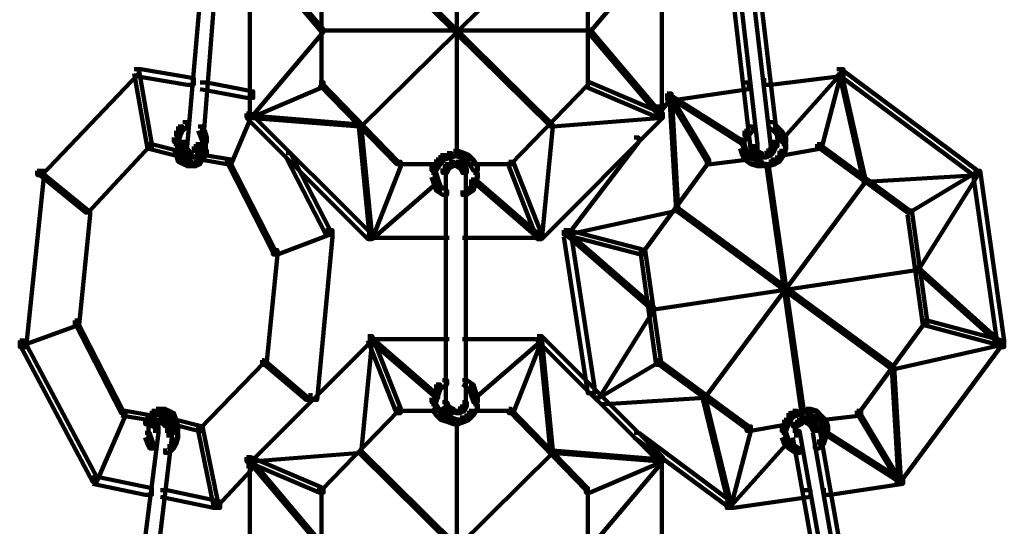
# Model space of a CAD drawing. Units: inches. Extents: x -9.3 to 19.7, y -17 to 25.6.
# Drawn here: x 2.5 to 4, y -11.9 to -11.2 of the extents above; entities that cross this region are included whole.
import ezdxf

# ---------------------------------------------------------------- set-up
doc = ezdxf.new("R2010")
doc.units = ezdxf.units.IN
doc.header["$MEASUREMENT"] = 0
doc.layers.add('Layer 1', color=7, linetype='Continuous')

# ---------------------------------------------------------------- blocks, each defined once
blk = doc.blocks.new('block 4')
at = {"layer": 'Layer 1', "color": 7, "lineweight": 100, "true_color": 0xffffff}
for points in [[(3.1988, -11.0003), (3.1988, -11.3741)], [(2.8133, -11.0134), (2.8232, -11.0134), (2.8232, -11.0233), (2.7935, -11.3608), (2.7835, -11.3608), (2.7835, -11.3509)], [(2.8331, -11.0167), (2.8431, -11.0167), (2.8431, -11.0267), (2.8167, -11.3674), (2.8067, -11.3674), (2.8067, -11.3576)], [(3.6009, -11.0167), (3.6109, -11.0167), (3.6505, -11.3576), (3.6505, -11.3674), (3.6406, -11.3674), (3.6009, -11.0267)], [(3.6307, -11.0134), (3.6406, -11.0134), (3.6803, -11.3509), (3.6803, -11.3608), (3.6704, -11.3608), (3.6307, -11.0233)], [(3.3395, -11.0432), (3.3428, -11.0432), (3.3428, -11.0466), (3.0549, -11.3311), (3.0516, -11.3311), (3.0516, -11.3278)], [(3.0516, -11.0432), (3.0549, -11.0432), (3.3428, -11.3278), (3.3428, -11.3311), (3.3395, -11.3311), (3.0516, -11.0466)], [(2.8861, -11.0564), (2.8895, -11.0564), (2.9986, -11.1855), (2.9986, -11.1888), (2.9953, -11.1888), (2.8861, -11.0598)], [(2.8878, -11.0532), (2.8878, -11.3211)], [(3.505, -11.0564), (3.5083, -11.0564), (3.5083, -11.0598), (3.3991, -11.1888), (3.3957, -11.1888), (3.3957, -11.1855)], [(3.5066, -11.0532), (3.5066, -11.3211)], [(2.9953, -11.0995), (2.9953, -11.2715)], [(3.3957, -11.0995), (3.3957, -11.2715)], [(2.9953, -11.1855), (2.9986, -11.1855), (2.9986, -11.1888), (2.8894, -11.3179), (2.8861, -11.3179), (2.8861, -11.3145)], [(2.9953, -11.1871), (3.399, -11.1871)], [(3.3957, -11.1855), (3.3991, -11.1855), (3.5083, -11.3145), (3.5083, -11.3179), (3.505, -11.3179), (3.3957, -11.1888)], [(2.714, -11.2451), (2.7207, -11.2451), (2.7207, -11.2516), (2.575, -11.4039), (2.5684, -11.4039), (2.5684, -11.3974)], [(2.714, -11.2451), (2.7239, -11.2451), (2.8034, -11.2583), (2.8034, -11.2682), (2.7935, -11.2682), (2.714, -11.255)], [(2.714, -11.2451), (2.7207, -11.2451), (2.7405, -11.3576), (2.7405, -11.3642), (2.7338, -11.3642), (2.714, -11.2516)], [(3.7697, -11.2451), (3.7796, -11.2451), (3.7796, -11.255), (3.6704, -11.2682), (3.6605, -11.2682), (3.6605, -11.2583)], [(3.773, -11.2484), (3.7762, -11.2484), (3.7762, -11.2516), (3.6902, -11.3476), (3.6869, -11.3476), (3.6869, -11.3444)], [(3.7697, -11.2451), (3.7762, -11.2451), (3.7762, -11.2516), (3.7465, -11.3642), (3.7399, -11.3642), (3.7399, -11.3576)], [(3.7697, -11.2451), (3.7762, -11.2451), (3.9815, -11.3974), (3.9815, -11.4039), (3.9748, -11.4039), (3.7697, -11.2516)], [(3.773, -11.2484), (3.7762, -11.2484), (3.8127, -11.4105), (3.8127, -11.4139), (3.8094, -11.4139), (3.773, -11.2516)], [(2.8133, -11.2649), (2.8232, -11.2649), (2.8928, -11.2782), (2.8928, -11.2881), (2.8828, -11.2881), (2.8133, -11.2748)], [(2.992, -11.2649), (2.9986, -11.2649), (2.9986, -11.2715), (2.8894, -11.3179), (2.8828, -11.3179), (2.8828, -11.3113)], [(2.992, -11.2649), (2.9953, -11.2649), (3.1111, -11.384), (3.1111, -11.3873), (3.1078, -11.3873), (2.992, -11.2682)], [(3.3925, -11.2649), (3.3957, -11.2649), (3.3957, -11.2682), (3.2799, -11.3873), (3.2766, -11.3873), (3.2766, -11.384)], [(3.3925, -11.2649), (3.3991, -11.2649), (3.5083, -11.3113), (3.5083, -11.3179), (3.5016, -11.3179), (3.3925, -11.2715)], [(3.6274, -11.2649), (3.6373, -11.2649), (3.6373, -11.2748), (3.5248, -11.2913), (3.5148, -11.2913), (3.5148, -11.2815)], [(3.5148, -11.2815), (3.5214, -11.2815), (3.5214, -11.2881), (3.5083, -11.3046), (3.5016, -11.3046), (3.5016, -11.298)], [(3.5148, -11.2815), (3.5181, -11.2815), (3.5777, -11.3807), (3.5777, -11.384), (3.5744, -11.384), (3.5148, -11.2847)], [(3.5181, -11.2847), (3.5215, -11.2847), (3.6307, -11.3542), (3.6307, -11.3576), (3.6274, -11.3576), (3.5181, -11.2881)], [(3.5181, -11.2847), (3.5215, -11.2847), (3.5314, -11.4536), (3.5314, -11.4569), (3.5281, -11.4569), (3.5181, -11.2881)], [(2.8828, -11.3113), (2.8894, -11.3113), (2.8894, -11.3179), (2.8596, -11.3873), (2.853, -11.3873), (2.853, -11.3807)], [(2.8828, -11.3113), (2.8894, -11.3113), (3.0714, -11.4933), (3.0714, -11.4999), (3.0648, -11.4999), (2.8828, -11.3179)], [(2.8861, -11.3145), (2.8895, -11.3145), (3.0549, -11.3278), (3.0549, -11.3311), (3.0516, -11.3311), (2.8861, -11.3179)], [(3.5016, -11.3113), (3.5083, -11.3113), (3.5083, -11.3179), (3.3262, -11.4999), (3.3196, -11.4999), (3.3196, -11.4933)], [(3.505, -11.3145), (3.5083, -11.3145), (3.5083, -11.3179), (3.3428, -11.3311), (3.3395, -11.3311), (3.3395, -11.3278)], [(2.7868, -11.3245), (2.7935, -11.3245), (2.7935, -11.3311), (2.7868, -11.3377), (2.7802, -11.3377), (2.7802, -11.3311)], [(3.0516, -11.3278), (3.0549, -11.3278), (3.0714, -11.4966), (3.0714, -11.4999), (3.0681, -11.4999), (3.0516, -11.3311)], [(3.3395, -11.3278), (3.3428, -11.3278), (3.3428, -11.3311), (3.3262, -11.4999), (3.3229, -11.4999), (3.3229, -11.4966)], [(3.667, -11.3245), (3.6737, -11.3245), (3.6803, -11.3311), (3.6803, -11.3377), (3.6737, -11.3377), (3.667, -11.3311)], [(2.7769, -11.3377), (2.7835, -11.3377), (2.7835, -11.3444), (2.7802, -11.3542), (2.7736, -11.3542), (2.7736, -11.3476)], [(2.7802, -11.3311), (2.7868, -11.3311), (2.7868, -11.3377), (2.7835, -11.3444), (2.7769, -11.3444), (2.7769, -11.3377)], [(2.81, -11.3311), (2.8167, -11.3311), (2.8199, -11.3377), (2.8199, -11.3444), (2.8133, -11.3444), (2.81, -11.3377)], [(2.8133, -11.3377), (2.8199, -11.3377), (2.8232, -11.3476), (2.8232, -11.3542), (2.8167, -11.3542), (2.8133, -11.3444)], [(3.6307, -11.3377), (3.6373, -11.3377), (3.6373, -11.3444), (3.6307, -11.3542), (3.6241, -11.3542), (3.6241, -11.3476)], [(3.6373, -11.3311), (3.6439, -11.3311), (3.6439, -11.3377), (3.6373, -11.3444), (3.6307, -11.3444), (3.6307, -11.3377)], [(3.6737, -11.3311), (3.6803, -11.3311), (3.6869, -11.3377), (3.6869, -11.3444), (3.6803, -11.3444), (3.6737, -11.3377)], [(3.6803, -11.3377), (3.6869, -11.3377), (3.6935, -11.3476), (3.6935, -11.3542), (3.6869, -11.3542), (3.6803, -11.3444)], [(2.7338, -11.3576), (2.7372, -11.3576), (2.7372, -11.3608), (2.6446, -11.4602), (2.6413, -11.4602), (2.6413, -11.4569)], [(2.7338, -11.3576), (2.7405, -11.3576), (2.7802, -11.3674), (2.7802, -11.3741), (2.7736, -11.3741), (2.7338, -11.3642)], [(2.7736, -11.3576), (2.7802, -11.3576), (2.7835, -11.3674), (2.7835, -11.3741), (2.7769, -11.3741), (2.7736, -11.3642)], [(2.7786, -11.3476), (2.7786, -11.3674)], [(2.7835, -11.3576), (2.7902, -11.3576), (2.7935, -11.3642), (2.7935, -11.3708), (2.7868, -11.3708), (2.7835, -11.3642)], [(2.7885, -11.3509), (2.7885, -11.3674)], [(2.8067, -11.3576), (2.8133, -11.3576), (2.8133, -11.3642), (2.81, -11.3674), (2.8034, -11.3674), (2.8034, -11.3608)], [(2.8216, -11.3476), (2.8216, -11.3674)], [(2.8216, -11.3576), (2.8216, -11.3774)], [(3.4652, -11.3476), (3.4719, -11.3476), (3.4719, -11.3542), (3.3659, -11.4933), (3.3593, -11.4933), (3.3593, -11.4866)], [(3.6241, -11.3576), (3.6307, -11.3576), (3.634, -11.3674), (3.634, -11.3741), (3.6274, -11.3741), (3.6241, -11.3642)], [(3.629, -11.3476), (3.629, -11.3674)], [(3.6455, -11.3576), (3.6455, -11.3708)], [(3.6704, -11.3576), (3.677, -11.3576), (3.677, -11.3642), (3.6737, -11.3708), (3.667, -11.3708), (3.667, -11.3642)], [(3.6753, -11.3509), (3.6753, -11.3674)], [(3.6869, -11.3576), (3.6935, -11.3576), (3.6935, -11.3642), (3.6902, -11.3741), (3.6836, -11.3741), (3.6836, -11.3674)], [(3.7399, -11.3576), (3.7465, -11.3576), (3.7465, -11.3642), (3.6902, -11.3741), (3.6836, -11.3741), (3.6836, -11.3674)], [(3.6919, -11.3476), (3.6919, -11.3674)], [(3.7399, -11.3576), (3.7432, -11.3576), (3.8789, -11.4569), (3.8789, -11.4602), (3.8756, -11.4602), (3.7399, -11.3608)], [(2.7769, -11.3674), (2.7835, -11.3674), (2.7868, -11.3774), (2.7868, -11.384), (2.7802, -11.384), (2.7769, -11.3741)], [(2.7868, -11.3642), (2.7935, -11.3642), (2.7968, -11.3674), (2.7968, -11.3741), (2.7902, -11.3741), (2.7868, -11.3708)], [(2.7902, -11.3674), (2.7968, -11.3674), (2.8001, -11.3708), (2.8001, -11.3774), (2.7935, -11.3774), (2.7902, -11.3741)], [(2.8034, -11.3674), (2.81, -11.3674), (2.81, -11.3741), (2.8034, -11.3774), (2.7968, -11.3774), (2.7968, -11.3708)], [(2.81, -11.3741), (2.8167, -11.3741), (2.8167, -11.3807), (2.8133, -11.3873), (2.8067, -11.3873), (2.8067, -11.3807)], [(2.8084, -11.3608), (2.8084, -11.3774)], [(2.8167, -11.3674), (2.8232, -11.3674), (2.8232, -11.3741), (2.8167, -11.3807), (2.81, -11.3807), (2.81, -11.3741)], [(2.8133, -11.3741), (2.8199, -11.3741), (2.8596, -11.3807), (2.8596, -11.3873), (2.853, -11.3873), (2.8133, -11.3807)], [(2.9424, -11.3708), (2.949, -11.3708), (3.0085, -11.4866), (3.0085, -11.4933), (3.002, -11.4933), (2.9424, -11.3774)], [(3.174, -11.3741), (3.1807, -11.3741), (3.1807, -11.3807), (3.174, -11.3873), (3.1674, -11.3873), (3.1674, -11.3807)], [(3.184, -11.3708), (3.1906, -11.3708), (3.1906, -11.3774), (3.1806, -11.3807), (3.174, -11.3807), (3.174, -11.3741)], [(3.1938, -11.3674), (3.2005, -11.3674), (3.2005, -11.3741), (3.1906, -11.3774), (3.184, -11.3774), (3.184, -11.3708)], [(3.1938, -11.3674), (3.2005, -11.3674), (3.2104, -11.3708), (3.2104, -11.3774), (3.2038, -11.3774), (3.1938, -11.3741)], [(3.2038, -11.3708), (3.2104, -11.3708), (3.217, -11.3741), (3.217, -11.3807), (3.2104, -11.3807), (3.2038, -11.3774)], [(3.2104, -11.3741), (3.217, -11.3741), (3.2236, -11.3807), (3.2236, -11.3873), (3.217, -11.3873), (3.2104, -11.3807)], [(3.6307, -11.3741), (3.6373, -11.3741), (3.6373, -11.3807), (3.581, -11.3873), (3.5744, -11.3873), (3.5744, -11.3807)], [(3.6274, -11.3674), (3.634, -11.3674), (3.6373, -11.3741), (3.6373, -11.3807), (3.6307, -11.3807), (3.6274, -11.3741)], [(3.6307, -11.3741), (3.6373, -11.3741), (3.6472, -11.3807), (3.6472, -11.3873), (3.6406, -11.3873), (3.6307, -11.3807)], [(3.6406, -11.3608), (3.6472, -11.3608), (3.6505, -11.3674), (3.6505, -11.3741), (3.6439, -11.3741), (3.6406, -11.3674)], [(3.6439, -11.3674), (3.6505, -11.3674), (3.6571, -11.3708), (3.6571, -11.3774), (3.6505, -11.3774), (3.6439, -11.3741)], [(3.6638, -11.3674), (3.6704, -11.3674), (3.6704, -11.3741), (3.6638, -11.3774), (3.6571, -11.3774), (3.6571, -11.3708)], [(3.667, -11.3642), (3.6737, -11.3642), (3.6737, -11.3708), (3.6704, -11.3741), (3.6638, -11.3741), (3.6638, -11.3674)], [(3.6836, -11.3674), (3.6902, -11.3674), (3.6902, -11.3741), (3.6836, -11.384), (3.677, -11.384), (3.677, -11.3774)], [(2.7802, -11.3774), (2.7868, -11.3774), (2.7935, -11.3807), (2.7935, -11.3873), (2.7868, -11.3873), (2.7802, -11.384)], [(2.7868, -11.3807), (2.7935, -11.3807), (2.8001, -11.384), (2.8001, -11.3907), (2.7935, -11.3907), (2.7868, -11.3873)], [(2.7935, -11.3758), (2.8067, -11.3758)], [(2.7935, -11.3891), (2.81, -11.3891)], [(2.8067, -11.3807), (2.8133, -11.3807), (2.8133, -11.3873), (2.8067, -11.3907), (2.8001, -11.3907), (2.8001, -11.384)], [(2.853, -11.3807), (2.8564, -11.3807), (2.9259, -11.5164), (2.9259, -11.5197), (2.9225, -11.5197), (2.853, -11.384)], [(3.1078, -11.384), (3.1144, -11.384), (3.1144, -11.3907), (3.0714, -11.4999), (3.0648, -11.4999), (3.0648, -11.4933)], [(3.1078, -11.3873), (3.1707, -11.3873)], [(3.1674, -11.3807), (3.174, -11.3807), (3.174, -11.3873), (3.1674, -11.3974), (3.1607, -11.3974), (3.1607, -11.3907)], [(3.1807, -11.3873), (3.1873, -11.3873), (3.1873, -11.3939), (3.184, -11.4007), (3.1773, -11.4007), (3.1773, -11.3939)], [(3.1873, -11.384), (3.1938, -11.384), (3.1938, -11.3907), (3.1873, -11.394), (3.1807, -11.394), (3.1807, -11.3873)], [(3.1873, -11.3891), (3.2038, -11.3891)], [(3.1938, -11.3891), (3.2071, -11.3891)], [(3.1971, -11.384), (3.2038, -11.384), (3.2104, -11.3873), (3.2104, -11.394), (3.2038, -11.394), (3.1971, -11.3907)], [(3.2038, -11.3873), (3.2104, -11.3873), (3.2137, -11.3939), (3.2137, -11.4007), (3.2071, -11.4007), (3.2038, -11.3939)], [(3.217, -11.3807), (3.2236, -11.3807), (3.2302, -11.3907), (3.2302, -11.3974), (3.2236, -11.3974), (3.217, -11.3873)], [(3.2203, -11.3873), (3.2833, -11.3873)], [(3.2766, -11.384), (3.2833, -11.384), (3.3262, -11.4933), (3.3262, -11.4999), (3.3196, -11.4999), (3.2766, -11.3907)], [(3.5744, -11.3807), (3.5777, -11.3807), (3.5777, -11.384), (3.4785, -11.5197), (3.4752, -11.5197), (3.4752, -11.5164)], [(3.6406, -11.3807), (3.6472, -11.3807), (3.6571, -11.384), (3.6571, -11.3907), (3.6505, -11.3907), (3.6406, -11.3873)], [(3.6505, -11.3758), (3.667, -11.3758)], [(3.6505, -11.3891), (3.6704, -11.3891)], [(3.6704, -11.3807), (3.677, -11.3807), (3.677, -11.3873), (3.667, -11.3907), (3.6605, -11.3907), (3.6605, -11.384)], [(3.6638, -11.3873), (3.667, -11.3873), (3.7201, -11.758), (3.7201, -11.7612), (3.7167, -11.7612), (3.6638, -11.3907)], [(3.677, -11.3774), (3.6836, -11.3774), (3.6836, -11.384), (3.677, -11.3873), (3.6704, -11.3873), (3.6704, -11.3807)], [(2.5684, -11.3974), (2.5783, -11.3974), (2.5783, -11.4072), (2.5519, -11.662), (2.542, -11.662), (2.542, -11.6521)], [(2.5684, -11.3974), (2.5717, -11.3974), (2.6446, -11.4569), (2.6446, -11.4602), (2.6413, -11.4602), (2.5684, -11.4007)], [(3.1607, -11.4007), (3.1674, -11.4007), (3.1707, -11.4105), (3.1707, -11.4172), (3.1641, -11.4172), (3.1607, -11.4072)], [(3.1658, -11.3907), (3.1658, -11.4105)], [(3.1823, -11.394), (3.1823, -11.4073)], [(3.1823, -11.3974), (3.1823, -11.7514)], [(3.212, -11.394), (3.212, -11.4073)], [(3.212, -11.3974), (3.212, -11.7514)], [(3.2236, -11.4007), (3.2302, -11.4007), (3.2302, -11.4072), (3.2269, -11.4172), (3.2203, -11.4172), (3.2203, -11.4105)], [(3.2286, -11.3907), (3.2286, -11.4105)], [(3.9781, -11.4007), (3.9814, -11.4007), (3.9814, -11.4039), (3.8127, -11.4139), (3.8094, -11.4139), (3.8094, -11.4105)], [(3.9748, -11.3974), (3.9781, -11.3974), (3.9781, -11.4007), (3.8789, -11.4602), (3.8756, -11.4602), (3.8756, -11.4569)], [(3.9781, -11.4007), (3.9814, -11.4007), (3.9814, -11.4039), (3.8921, -11.5462), (3.8888, -11.5462), (3.8888, -11.5428)], [(3.9748, -11.3974), (3.9848, -11.3974), (4.0212, -11.6521), (4.0212, -11.662), (4.0112, -11.662), (3.9748, -11.4072)], [(3.1674, -11.4105), (3.1707, -11.4105), (3.1707, -11.4139), (3.0714, -11.4999), (3.0681, -11.4999), (3.0681, -11.4966)], [(3.1641, -11.4105), (3.1707, -11.4105), (3.174, -11.4205), (3.174, -11.4271), (3.1674, -11.4271), (3.1641, -11.4172)], [(3.2203, -11.4105), (3.2269, -11.4105), (3.2269, -11.4172), (3.2236, -11.4271), (3.217, -11.4271), (3.217, -11.4205)], [(3.2236, -11.4105), (3.2269, -11.4105), (3.3262, -11.4966), (3.3262, -11.4999), (3.3229, -11.4999), (3.2236, -11.4139)], [(3.8094, -11.4105), (3.8127, -11.4105), (3.8127, -11.4139), (3.5711, -11.7381), (3.5678, -11.7381), (3.5678, -11.7348)], [(3.1674, -11.4205), (3.174, -11.4205), (3.184, -11.4271), (3.184, -11.4337), (3.1773, -11.4337), (3.1674, -11.4271)], [(3.217, -11.4205), (3.2236, -11.4205), (3.2236, -11.4271), (3.2137, -11.4337), (3.2071, -11.4337), (3.2071, -11.4271)], [(2.6413, -11.4569), (2.6478, -11.4569), (2.6478, -11.4634), (2.6313, -11.6289), (2.6247, -11.6289), (2.6247, -11.6223)], [(3.5281, -11.4536), (3.5314, -11.4536), (3.5314, -11.4569), (3.3659, -11.4933), (3.3626, -11.4933), (3.3626, -11.4899)], [(3.5281, -11.4536), (3.5314, -11.4536), (3.8557, -11.6918), (3.8557, -11.6951), (3.8524, -11.6951), (3.5281, -11.4569)], [(3.8756, -11.4569), (3.8822, -11.4569), (3.9053, -11.6223), (3.9053, -11.6289), (3.8988, -11.6289), (3.8756, -11.4634)], [(3.002, -11.4866), (3.0085, -11.4866), (3.0085, -11.4933), (2.9292, -11.523), (2.9225, -11.523), (2.9225, -11.5164)], [(3.002, -11.4866), (3.0119, -11.4866), (3.0119, -11.4966), (2.9887, -11.7415), (2.9787, -11.7415), (2.9787, -11.7315)], [(3.3593, -11.4866), (3.3659, -11.4866), (3.4817, -11.5164), (3.4817, -11.523), (3.4752, -11.523), (3.3593, -11.4933)], [(3.3593, -11.4866), (3.3693, -11.4866), (3.4057, -11.7215), (3.4057, -11.7315), (3.3957, -11.7315), (3.3593, -11.4966)], [(3.3626, -11.4899), (3.3659, -11.4899), (3.495, -11.6023), (3.495, -11.6057), (3.4917, -11.6057), (3.3626, -11.4933)], [(3.0648, -11.4982), (3.1873, -11.4982)], [(3.2071, -11.4982), (3.3295, -11.4982)], [(2.9225, -11.5164), (2.9292, -11.5164), (2.9292, -11.523), (2.9126, -11.6885), (2.906, -11.6885), (2.906, -11.6819)], [(3.4752, -11.5164), (3.4817, -11.5164), (3.505, -11.6819), (3.505, -11.6885), (3.4983, -11.6885), (3.4752, -11.523)], [(3.8888, -11.5428), (3.8921, -11.5428), (3.8921, -11.5462), (3.495, -11.6057), (3.4917, -11.6057), (3.4917, -11.6023)], [(3.8888, -11.5428), (3.8921, -11.5428), (4.0178, -11.6555), (4.0178, -11.6588), (4.0146, -11.6588), (3.8888, -11.5462)], [(3.4917, -11.6023), (3.495, -11.6023), (3.495, -11.6057), (3.4123, -11.7381), (3.409, -11.7381), (3.409, -11.7348)], [(2.6247, -11.6223), (2.6313, -11.6223), (2.6313, -11.6289), (2.5486, -11.6588), (2.542, -11.6588), (2.542, -11.6521)], [(2.6247, -11.6223), (2.628, -11.6223), (2.6975, -11.758), (2.6975, -11.7612), (2.6942, -11.7612), (2.6247, -11.6256)], [(3.8988, -11.6223), (3.902, -11.6223), (3.902, -11.6256), (3.8027, -11.7612), (3.7995, -11.7612), (3.7995, -11.758)], [(3.8988, -11.6223), (3.9053, -11.6223), (4.0179, -11.6521), (4.0179, -11.6588), (4.0112, -11.6588), (3.8988, -11.6289)], [(2.542, -11.6521), (2.5486, -11.6521), (2.6578, -11.8573), (2.6578, -11.8639), (2.6512, -11.8639), (2.542, -11.6588)], [(3.0648, -11.6455), (3.0714, -11.6455), (3.0714, -11.6521), (2.8895, -11.834), (2.8828, -11.834), (2.8828, -11.8275)], [(3.0681, -11.6489), (3.0714, -11.6489), (3.0714, -11.6521), (3.0549, -11.8208), (3.0516, -11.8208), (3.0516, -11.8175)], [(3.0648, -11.6455), (3.0714, -11.6455), (3.1144, -11.7547), (3.1144, -11.7612), (3.1078, -11.7612), (3.0648, -11.6521)], [(3.0648, -11.6504), (3.1873, -11.6504)], [(3.0681, -11.6489), (3.0714, -11.6489), (3.1707, -11.7348), (3.1707, -11.7381), (3.1674, -11.7381), (3.0681, -11.6521)], [(3.2071, -11.6504), (3.3295, -11.6504)], [(3.3229, -11.6489), (3.3262, -11.6489), (3.3262, -11.6521), (3.2269, -11.7381), (3.2236, -11.7381), (3.2236, -11.7348)], [(3.3196, -11.6455), (3.3262, -11.6455), (3.3262, -11.6521), (3.2833, -11.7612), (3.2766, -11.7612), (3.2766, -11.7547)], [(3.3196, -11.6455), (3.3262, -11.6455), (3.5083, -11.8275), (3.5083, -11.834), (3.5016, -11.834), (3.3196, -11.6521)], [(3.3229, -11.6489), (3.3262, -11.6489), (3.3428, -11.8175), (3.3428, -11.8208), (3.3395, -11.8208), (3.3229, -11.6521)], [(4.0146, -11.6555), (4.0179, -11.6555), (4.0179, -11.6588), (3.8557, -11.6951), (3.8524, -11.6951), (3.8524, -11.6918)], [(4.0112, -11.6521), (4.0178, -11.6521), (4.0178, -11.6588), (3.8657, -11.8639), (3.859, -11.8639), (3.859, -11.8573)], [(2.906, -11.6819), (2.9093, -11.6819), (2.9093, -11.6852), (2.8133, -11.7845), (2.81, -11.7845), (2.81, -11.7811)], [(2.906, -11.6819), (2.9093, -11.6819), (2.9755, -11.7381), (2.9755, -11.7415), (2.9722, -11.7415), (2.906, -11.6852)], [(3.4983, -11.6819), (3.5016, -11.6819), (3.5016, -11.6852), (3.4123, -11.7381), (3.409, -11.7381), (3.409, -11.7348)], [(3.4983, -11.6819), (3.5016, -11.6819), (3.6373, -11.7811), (3.6373, -11.7845), (3.634, -11.7845), (3.4983, -11.6852)], [(3.8524, -11.6918), (3.8557, -11.6918), (3.8657, -11.8605), (3.8657, -11.8639), (3.8623, -11.8639), (3.8524, -11.6951)], [(3.1773, -11.7117), (3.184, -11.7117), (3.184, -11.7183), (3.174, -11.7249), (3.1674, -11.7249), (3.1674, -11.7183)], [(3.2071, -11.7117), (3.2137, -11.7117), (3.2236, -11.7183), (3.2236, -11.7249), (3.217, -11.7249), (3.2071, -11.7183)], [(3.1641, -11.7282), (3.1707, -11.7282), (3.1707, -11.7348), (3.1674, -11.7448), (3.1607, -11.7448), (3.1607, -11.7381)], [(3.1674, -11.7183), (3.174, -11.7183), (3.174, -11.7249), (3.1707, -11.7348), (3.1641, -11.7348), (3.1641, -11.7282)], [(3.217, -11.7183), (3.2236, -11.7183), (3.2269, -11.7282), (3.2269, -11.7348), (3.2203, -11.7348), (3.217, -11.7249)], [(3.2203, -11.7282), (3.2269, -11.7282), (3.2302, -11.7381), (3.2302, -11.7448), (3.2236, -11.7448), (3.2203, -11.7348)], [(3.1658, -11.7381), (3.1658, -11.758)], [(3.1773, -11.7448), (3.184, -11.7448), (3.1873, -11.7513), (3.1873, -11.758), (3.1807, -11.758), (3.1773, -11.7513)], [(3.1823, -11.7415), (3.1823, -11.7547)], [(3.2071, -11.7448), (3.2137, -11.7448), (3.2137, -11.7513), (3.2104, -11.758), (3.2038, -11.758), (3.2038, -11.7513)], [(3.212, -11.7415), (3.212, -11.7547)], [(3.2286, -11.7381), (3.2286, -11.758)], [(3.5678, -11.7348), (3.5711, -11.7348), (3.5711, -11.7381), (3.4222, -11.748), (3.4189, -11.748), (3.4189, -11.7448)], [(3.5678, -11.7348), (3.5711, -11.7348), (3.6109, -11.897), (3.6109, -11.9004), (3.6075, -11.9004), (3.5678, -11.7381)], [(2.6942, -11.758), (2.7008, -11.758), (2.7008, -11.7646), (2.6578, -11.8639), (2.6512, -11.8639), (2.6512, -11.8573)], [(2.6942, -11.758), (2.7008, -11.758), (2.7405, -11.7646), (2.7405, -11.7712), (2.7338, -11.7712), (2.6942, -11.7646)], [(2.7405, -11.758), (2.7471, -11.758), (2.7471, -11.7646), (2.7405, -11.7712), (2.7338, -11.7712), (2.7338, -11.7646)], [(2.7471, -11.7547), (2.7537, -11.7547), (2.7537, -11.7612), (2.7471, -11.7646), (2.7405, -11.7646), (2.7405, -11.758)], [(2.7537, -11.7547), (2.7604, -11.7547), (2.767, -11.758), (2.767, -11.7646), (2.7604, -11.7646), (2.7537, -11.7612)], [(2.7604, -11.758), (2.767, -11.758), (2.7736, -11.7612), (2.7736, -11.768), (2.767, -11.768), (2.7604, -11.7646)], [(3.1078, -11.7547), (3.1112, -11.7547), (3.1112, -11.758), (2.9953, -11.8771), (2.992, -11.8771), (2.992, -11.8737)], [(3.1078, -11.758), (3.1707, -11.758)], [(3.1607, -11.748), (3.1674, -11.748), (3.174, -11.758), (3.174, -11.7646), (3.1674, -11.7646), (3.1607, -11.7547)], [(3.1674, -11.758), (3.174, -11.758), (3.1807, -11.7646), (3.1807, -11.7712), (3.174, -11.7712), (3.1674, -11.7646)], [(3.1807, -11.7514), (3.1873, -11.7514), (3.1938, -11.7547), (3.1938, -11.7612), (3.1873, -11.7612), (3.1807, -11.758)], [(3.2038, -11.7514), (3.2104, -11.7514), (3.2104, -11.758), (3.2038, -11.7612), (3.1971, -11.7612), (3.1971, -11.7547)], [(3.217, -11.758), (3.2236, -11.758), (3.2236, -11.7646), (3.217, -11.7712), (3.2104, -11.7712), (3.2104, -11.7646)], [(3.2236, -11.748), (3.2302, -11.748), (3.2302, -11.7547), (3.2236, -11.7646), (3.217, -11.7646), (3.217, -11.758)], [(3.2203, -11.758), (3.2833, -11.758)], [(3.2766, -11.7547), (3.2799, -11.7547), (3.3957, -11.8737), (3.3957, -11.8771), (3.3925, -11.8771), (3.2766, -11.758)], [(3.7034, -11.758), (3.7101, -11.758), (3.7101, -11.7646), (3.7034, -11.768), (3.6969, -11.768), (3.6969, -11.7612)], [(3.7135, -11.7547), (3.7201, -11.7547), (3.7201, -11.7612), (3.7101, -11.7646), (3.7034, -11.7646), (3.7034, -11.758)], [(3.7234, -11.7547), (3.73, -11.7547), (3.7399, -11.758), (3.7399, -11.7646), (3.7333, -11.7646), (3.7234, -11.7612)], [(3.7333, -11.758), (3.7399, -11.758), (3.7465, -11.7646), (3.7465, -11.7712), (3.7399, -11.7712), (3.7333, -11.7646)], [(3.7995, -11.758), (3.8061, -11.758), (3.8061, -11.7646), (3.7498, -11.7712), (3.7432, -11.7712), (3.7432, -11.7646)], [(3.7995, -11.758), (3.8027, -11.758), (3.8623, -11.8573), (3.8623, -11.8605), (3.859, -11.8605), (3.7995, -11.7612)], [(2.7338, -11.7646), (2.7405, -11.7646), (2.7405, -11.7712), (2.7372, -11.7778), (2.7306, -11.7778), (2.7306, -11.7712)], [(2.7355, -11.7712), (2.7355, -11.791)], [(2.7438, -11.7712), (2.7504, -11.7712), (2.7504, -11.7778), (2.7471, -11.7811), (2.7405, -11.7811), (2.7405, -11.7745)], [(2.7504, -11.768), (2.7571, -11.768), (2.7571, -11.7745), (2.7504, -11.7778), (2.7438, -11.7778), (2.7438, -11.7712)], [(2.7471, -11.7598), (2.7637, -11.7598)], [(2.7504, -11.7729), (2.7637, -11.7729)], [(2.7537, -11.768), (2.7604, -11.768), (2.7637, -11.7712), (2.7637, -11.7778), (2.7571, -11.7778), (2.7537, -11.7745)], [(2.7571, -11.7712), (2.7637, -11.7712), (2.767, -11.7745), (2.767, -11.7811), (2.7604, -11.7811), (2.7571, -11.7778)], [(2.767, -11.7612), (2.7736, -11.7612), (2.7769, -11.7712), (2.7769, -11.7778), (2.7703, -11.7778), (2.767, -11.768)], [(2.7703, -11.7712), (2.7769, -11.7712), (2.8167, -11.7811), (2.8167, -11.7878), (2.81, -11.7878), (2.7703, -11.7778)], [(2.7703, -11.7712), (2.7769, -11.7712), (2.7802, -11.7811), (2.7802, -11.7878), (2.7736, -11.7878), (2.7703, -11.7778)], [(3.174, -11.7646), (3.1807, -11.7646), (3.1906, -11.768), (3.1906, -11.7745), (3.184, -11.7745), (3.174, -11.7712)], [(3.184, -11.768), (3.1906, -11.768), (3.2005, -11.7712), (3.2005, -11.7778), (3.1938, -11.7778), (3.184, -11.7745)], [(3.1873, -11.7598), (3.2038, -11.7598)], [(3.1938, -11.7598), (3.2071, -11.7598)], [(3.2038, -11.768), (3.2104, -11.768), (3.2104, -11.7745), (3.2005, -11.7778), (3.1939, -11.7778), (3.1939, -11.7712)], [(3.2104, -11.7646), (3.217, -11.7646), (3.217, -11.7712), (3.2104, -11.7745), (3.2038, -11.7745), (3.2038, -11.768)], [(3.6902, -11.7712), (3.6969, -11.7712), (3.6969, -11.7778), (3.6406, -11.7878), (3.634, -11.7878), (3.634, -11.7811)], [(3.6902, -11.7712), (3.6969, -11.7712), (3.6969, -11.7778), (3.6935, -11.7878), (3.6869, -11.7878), (3.6869, -11.7811)], [(3.6969, -11.7612), (3.7034, -11.7612), (3.7034, -11.768), (3.6969, -11.7778), (3.6902, -11.7778), (3.6902, -11.7712)], [(3.7101, -11.7712), (3.7167, -11.7712), (3.7167, -11.7778), (3.7101, -11.7811), (3.7034, -11.7811), (3.7034, -11.7745)], [(3.7135, -11.768), (3.7201, -11.768), (3.7201, -11.7745), (3.7167, -11.7778), (3.7101, -11.7778), (3.7101, -11.7712)], [(3.7135, -11.7598), (3.7333, -11.7598)], [(3.7135, -11.7729), (3.73, -11.7729)], [(3.7201, -11.768), (3.7267, -11.768), (3.7333, -11.7712), (3.7333, -11.7778), (3.7267, -11.7778), (3.7201, -11.7745)], [(3.7267, -11.7712), (3.7333, -11.7712), (3.7366, -11.7745), (3.7366, -11.7811), (3.73, -11.7811), (3.7267, -11.7778)], [(3.7399, -11.7646), (3.7465, -11.7646), (3.7531, -11.7712), (3.7531, -11.7778), (3.7465, -11.7778), (3.7399, -11.7712)], [(3.7465, -11.7712), (3.7531, -11.7712), (3.7564, -11.7811), (3.7564, -11.7878), (3.7498, -11.7878), (3.7465, -11.7778)], [(2.7405, -11.7811), (2.7504, -11.7811), (2.7504, -11.791), (2.7074, -12.1287), (2.6975, -12.1287), (2.6975, -12.1186)], [(2.7604, -11.7878), (2.7703, -11.7878), (2.7703, -11.7976), (2.7306, -12.132), (2.7207, -12.132), (2.7207, -12.122)], [(2.7355, -11.7812), (2.7355, -11.8009)], [(2.7455, -11.7745), (2.7455, -11.791)], [(2.7653, -11.7745), (2.7653, -11.791)], [(2.7653, -11.7812), (2.7653, -11.7976)], [(2.7786, -11.7812), (2.7786, -11.8009)], [(2.81, -11.7811), (2.8167, -11.7811), (2.8398, -11.8937), (2.8398, -11.9004), (2.8331, -11.9004), (2.81, -11.7878)], [(3.1988, -11.7745), (3.1988, -12.1485)], [(3.634, -11.7811), (3.6406, -11.7811), (3.6406, -11.7878), (3.6109, -11.9004), (3.6042, -11.9004), (3.6042, -11.8937)], [(3.6919, -11.7812), (3.6919, -11.8009)], [(3.7034, -11.7878), (3.7135, -11.7878), (3.773, -12.122), (3.773, -12.132), (3.7631, -12.132), (3.7034, -11.7976)], [(3.7084, -11.7745), (3.7084, -11.791)], [(3.7084, -11.7812), (3.7084, -11.7976)], [(3.73, -11.7745), (3.7366, -11.7745), (3.7399, -11.7811), (3.7399, -11.7878), (3.7333, -11.7878), (3.73, -11.7811)], [(3.7333, -11.7811), (3.7432, -11.7811), (3.8027, -12.1186), (3.8027, -12.1287), (3.7928, -12.1287), (3.7333, -11.791)], [(3.7498, -11.7811), (3.7564, -11.7811), (3.7564, -11.7878), (3.7531, -11.7976), (3.7465, -11.7976), (3.7465, -11.791)], [(2.7306, -11.791), (2.7372, -11.791), (2.7405, -11.8009), (2.7405, -11.8076), (2.7338, -11.8076), (2.7306, -11.7976)], [(2.7338, -11.8009), (2.7405, -11.8009), (2.7438, -11.8076), (2.7438, -11.8142), (2.7372, -11.8142), (2.7338, -11.8076)], [(2.7703, -11.8009), (2.7769, -11.8009), (2.7769, -11.8076), (2.7736, -11.8142), (2.767, -11.8142), (2.767, -11.8076)], [(2.7736, -11.791), (2.7802, -11.791), (2.7802, -11.7976), (2.7769, -11.8076), (2.7703, -11.8076), (2.7703, -11.8009)], [(3.4652, -11.791), (3.4719, -11.791), (3.6109, -11.8937), (3.6109, -11.9004), (3.6043, -11.9004), (3.4652, -11.7976)], [(3.6935, -11.8009), (3.6969, -11.8009), (3.6969, -11.8043), (3.6109, -11.9004), (3.6076, -11.9004), (3.6076, -11.897)], [(3.6869, -11.791), (3.6935, -11.791), (3.6969, -11.8009), (3.6969, -11.8076), (3.6902, -11.8076), (3.6869, -11.7976)], [(3.6902, -11.8009), (3.6969, -11.8009), (3.7034, -11.8076), (3.7034, -11.8142), (3.6969, -11.8142), (3.6902, -11.8076)], [(3.7432, -11.8009), (3.7498, -11.8009), (3.7498, -11.8076), (3.7432, -11.8142), (3.7366, -11.8142), (3.7366, -11.8076)], [(3.7465, -11.791), (3.7531, -11.791), (3.7531, -11.7976), (3.7498, -11.8076), (3.7432, -11.8076), (3.7432, -11.8009)], [(3.7531, -11.791), (3.7564, -11.791), (3.8657, -11.8605), (3.8657, -11.8639), (3.8623, -11.8639), (3.7531, -11.7944)], [(2.767, -11.8076), (2.7736, -11.8076), (2.7736, -11.8142), (2.767, -11.8209), (2.7604, -11.8209), (2.7604, -11.8142)], [(3.0516, -11.8175), (3.0549, -11.8175), (3.0549, -11.8209), (2.8895, -11.834), (2.8861, -11.834), (2.8861, -11.8308)], [(3.3395, -11.8175), (3.3428, -11.8175), (3.3428, -11.8209), (3.0549, -12.1054), (3.0516, -12.1054), (3.0516, -12.1021)], [(3.0516, -11.8175), (3.0549, -11.8175), (3.3428, -12.1021), (3.3428, -12.1054), (3.3395, -12.1054), (3.0516, -11.8209)], [(3.3395, -11.8175), (3.3428, -11.8175), (3.5083, -11.8308), (3.5083, -11.834), (3.505, -11.834), (3.3395, -11.8209)], [(3.6969, -11.8076), (3.7034, -11.8076), (3.7135, -11.8142), (3.7135, -11.8209), (3.7068, -11.8209), (3.6969, -11.8142)], [(2.8828, -11.8275), (2.8894, -11.8275), (2.9986, -11.8737), (2.9986, -11.8804), (2.992, -11.8804), (2.8828, -11.834)], [(2.8861, -11.8308), (2.8895, -11.8308), (2.9986, -11.9599), (2.9986, -11.9631), (2.9953, -11.9631), (2.8861, -11.834)], [(2.8878, -11.8275), (2.8878, -12.0955)], [(3.5016, -11.8275), (3.5083, -11.8275), (3.5083, -11.834), (3.3991, -11.8804), (3.3925, -11.8804), (3.3925, -11.8737)], [(3.505, -11.8308), (3.5083, -11.8308), (3.5083, -11.834), (3.3991, -11.9631), (3.3957, -11.9631), (3.3957, -11.9599)], [(3.5066, -11.8275), (3.5066, -12.0955)], [(2.8828, -11.8407), (2.8894, -11.8407), (2.8894, -11.8472), (2.8398, -11.9004), (2.8331, -11.9004), (2.8331, -11.8937)], [(2.6512, -11.8573), (2.6611, -11.8573), (2.7405, -11.8737), (2.7405, -11.8838), (2.7306, -11.8838), (2.6512, -11.8671)], [(3.859, -11.8573), (3.869, -11.8573), (3.869, -11.8671), (3.7598, -11.8838), (3.7498, -11.8838), (3.7498, -11.8737)], [(2.7537, -11.8771), (2.7637, -11.8771), (2.8431, -11.8937), (2.8431, -11.9036), (2.8331, -11.9036), (2.7537, -11.8871)], [(2.9953, -11.8737), (2.9953, -12.0458)], [(3.3957, -11.8737), (3.3957, -12.0458)], [(3.7201, -11.8771), (3.73, -11.8771), (3.73, -11.8871), (3.6142, -11.9036), (3.6043, -11.9036), (3.6043, -11.8937)]]:
    blk.add_lwpolyline(points, dxfattribs=at)
blk = doc.blocks.new('block 2')
at = {"layer": 'Layer 1'}
blk.add_blockref('block 4', (0, 0), dxfattribs=at)

msp = doc.modelspace()

# ---------------------------------------------------------------- block references
at = {"layer": 'Layer 1'}
msp.add_blockref('block 2', (0, 0), dxfattribs=at)

doc.saveas('drawing.dxf')
